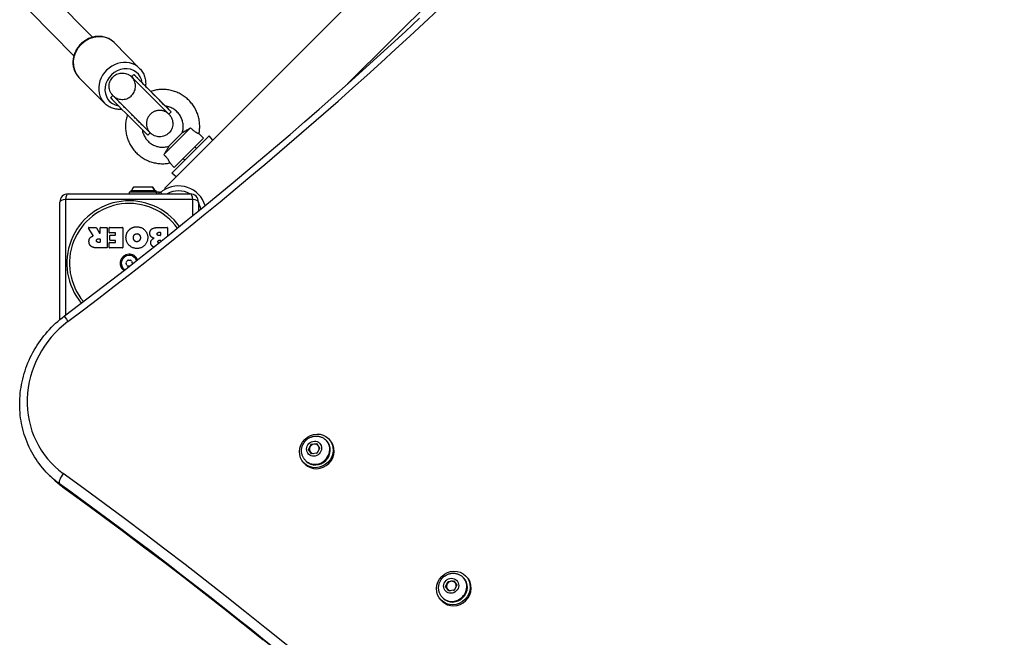
# Model space of a CAD drawing. Units: millimetres. Extents: x -17 to 7316, y -4327 to 2879.
# Drawn here: x 1657 to 2254, y -783 to -409 of the extents above; entities that cross this region are included whole.
import ezdxf

# ---------------------------------------------------------------- set-up
doc = ezdxf.new("R2010")
doc.units = ezdxf.units.MM
doc.header["$LTSCALE"] = 50
doc.layers.add('SW_Toestellen', color=2, linetype='Continuous')

msp = doc.modelspace()

# ---------------------------------------------------------------- linework, layer by layer
at = {"layer": 'SW_Toestellen'}
for p, q in [((1744.72, -511.17), (2134.33, -121.56)), ((1855.54, -448.01), (2071.38, -232.17)), ((1674.33, -392.71), (1701.01, -419.7)), ((1662.95, -403.96), (1689.64, -430.95)), ((1714.09, -422.97), (1729.51, -438.56)), ((1692.76, -444.06), (1708.18, -459.66)), ((1724.69, -443.74), (1724.23, -443.34)), ((1726.09, -442.34), (1724.67, -443.75)), ((1726.1, -442.35), (1726.38, -442.59)), ((1726.38, -442.59), (1726.38, -442.59)), ((1726.38, -442.59), (1726.42, -442.63)), ((1713.36, -455.07), (1711.95, -456.48)), ((1748.71, -464.97), (1747.3, -466.38)), ((1760.38, -474.57), (1744.16, -490.79)), ((1735.98, -477.7), (1734.57, -479.11)), ((1755.37, -477.56), (1747.17, -485.76)), ((1771.66, -479.42), (1749.03, -502.05)), ((1768.19, -480.9), (1750.51, -498.58)), ((1768.19, -480.9), (1765.51, -478.22)), ((1773.85, -482.04), (1771.66, -479.42)), ((1747.17, -485.76), (1747.17, -485.76)), ((1763.88, -487.2), (1762.89, -486.2)), ((1756.81, -494.27), (1755.82, -493.28)), ((1750.51, -498.58), (1747.83, -495.9)), ((1751.64, -504.24), (1749.03, -502.05)), ((1724.1, -512.59), (1739.1, -512.59)), ((1724.1, -512.59), (1724.1, -513.59)), ((1724.29, -512.59), (1724.6, -512.59)), ((1724.29, -512.59), (1724.29, -512.59)), ((1726.1, -510.29), (1737.1, -510.29)), ((1726.29, -510.29), (1737.29, -510.29)), ((1738.6, -512.59), (1739.29, -512.59)), ((1739.1, -512.59), (1739.1, -513.59)), ((1739.29, -512.59), (1739.29, -513.59)), ((1743.43, -512.82), (1743.1, -513.05)), ((1745.25, -511.71), (1744.72, -511.17)), ((1684.52, -517.94), (1684.52, -588.12)), ((1761.82, -517.94), (1684.52, -517.94)), ((1686.17, -514.59), (1760.17, -514.59)), ((1739.81, -513.59), (1723.1, -513.59)), ((1723.1, -513.59), (1723.1, -514.59)), ((1739.1, -513.59), (1739.29, -513.59)), ((1739.81, -513.59), (1739.81, -514.59)), ((1741.38, -513.59), (1739.81, -513.59)), ((1741.38, -514.59), (1741.38, -513.59)), ((1742.29, -513.45), (1742.65, -514.59)), ((1761.82, -527.73), (1761.82, -517.94)), ((1681.17, -590.75), (1681.17, -519.59)), ((1765.17, -519.59), (1765.17, -525.01)), ((1765.17, -520.95), (1765.73, -520.95)), ((1701.3, -539.84), (1698.55, -535.29)), ((1698.72, -534.99), (1703.16, -534.99)), ((1703.33, -535.09), (1705.12, -538.4)), ((1705.5, -538.31), (1705.5, -535.19)), ((1705.7, -534.99), (1709.55, -534.99)), ((1709.75, -535.19), (1709.75, -547.08)), ((1710.98, -537.98), (1710.98, -535.19)), ((1711.18, -534.99), (1719.14, -534.99)), ((1719.34, -535.19), (1719.34, -547.08)), ((1740.57, -534.99), (1746.29, -534.99)), ((1746.49, -535.19), (1746.49, -540.07)), ((1704.48, -541.87), (1705.3, -541.87)), ((1705.5, -542.07), (1705.5, -543.79)), ((1714.73, -538.18), (1711.18, -538.18)), ((1711.51, -542.56), (1711.51, -539.76)), ((1711.71, -539.56), (1714.73, -539.56)), ((1714.73, -542.76), (1711.71, -542.76)), ((1714.93, -539.36), (1714.93, -538.38)), ((1714.93, -543.89), (1714.93, -542.96)), ((1741.17, -537.89), (1742.06, -537.89)), ((1742.06, -539.85), (1741.24, -539.85)), ((1741.43, -542.7), (1742.08, -542.7)), ((1742.26, -538.09), (1742.26, -539.65)), ((1742.28, -542.9), (1742.28, -543.43)), ((1709.55, -547.28), (1703.41, -547.28)), ((1705.3, -543.99), (1704.55, -543.99)), ((1711.09, -547.08), (1711.09, -544.29)), ((1711.29, -544.09), (1714.73, -544.09)), ((1719.14, -547.28), (1711.29, -547.28)), ((1831.91, -669.35), (1833.42, -666.26)), ((1833.37, -667.1), (1833.66, -666.5)), ((1833.42, -666.26), (1836.78, -665.86)), ((1833.66, -666.5), (1833.42, -666.26)), ((1833.66, -666.5), (1834.35, -666.42)), ((1833.66, -666.5), (1834.35, -666.42)), ((1836.1, -666.21), (1836.95, -666.11)), ((1836.78, -665.86), (1838.62, -668.55)), ((1837.56, -667), (1837.51, -666.95)), ((1842.43, -663.74), (1842.78, -664.09)), ((1844.62, -663.46), (1844.02, -662.86)), ((1833.75, -672.04), (1831.91, -669.35)), ((1832.15, -669.59), (1831.91, -669.35)), ((1832.15, -669.59), (1832.5, -668.88)), ((1832.15, -669.59), (1832.5, -668.88)), ((1832.74, -670.46), (1832.15, -669.59)), ((1833.82, -672.03), (1833.21, -671.13)), ((1833.82, -672.03), (1833.21, -671.13)), ((1833.38, -671.31), (1833.26, -671.19)), ((1837.1, -671.64), (1833.75, -672.04)), ((1838.62, -668.55), (1837.1, -671.64)), ((1829.77, -678.31), (1829.17, -677.71)), ((1830.06, -676.12), (1830.41, -676.47)), ((1674.11, -684.31), (1675.8, -686)), ((1681.03, -690.21), (1682.72, -691.9)), ((1914.97, -752.41), (1916.48, -749.32)), ((1916.43, -750.16), (1916.72, -749.56)), ((1916.48, -749.32), (1919.84, -748.92)), ((1916.72, -749.56), (1916.48, -749.32)), ((1916.72, -749.56), (1917.41, -749.48)), ((1916.72, -749.56), (1917.41, -749.48)), ((1919.16, -749.27), (1920.01, -749.17)), ((1919.84, -748.92), (1921.68, -751.61)), ((1921.68, -751.61), (1920.16, -754.7)), ((1920.62, -750.06), (1920.56, -750.01)), ((1925.49, -746.8), (1925.84, -747.15)), ((1927.68, -746.52), (1927.08, -745.92)), ((1916.81, -755.1), (1914.97, -752.41)), ((1915.21, -752.65), (1914.97, -752.41)), ((1915.21, -752.65), (1915.56, -751.94)), ((1915.21, -752.65), (1915.56, -751.94)), ((1915.8, -753.52), (1915.21, -752.65)), ((1916.88, -755.09), (1916.26, -754.19)), ((1916.88, -755.09), (1916.26, -754.19)), ((1916.44, -754.37), (1916.32, -754.25)), ((1920.16, -754.7), (1916.81, -755.1)), ((1912.83, -761.37), (1912.23, -760.76)), ((1913.11, -759.18), (1913.46, -759.53))]:
    msp.add_line(p, q, dxfattribs=at)
at = {"layer": 'SW_Toestellen', "flags": 128}
for points in [[(1683.93, -588.56), (1693.27, -581.51), (1702.57, -574.42), (1711.85, -567.29), (1721.09, -560.12), (1730.3, -552.91), (1739.48, -545.65), (1748.63, -538.36), (1757.75, -531.02), (1766.83, -523.65), (1775.89, -516.23), (1784.91, -508.78), (1793.9, -501.28), (1802.85, -493.74), (1811.78, -486.17), (1820.67, -478.55), (1829.52, -470.89), (1838.35, -463.2), (1847.14, -455.47), (1855.89, -447.69), (1864.61, -439.88), (1873.3, -432.03), (1881.96, -424.14), (1890.57, -416.22), (1899.16, -408.25)], [(1714.09, -422.97), (1713.59, -422.49), (1713.07, -422.04), (1712.52, -421.63), (1711.95, -421.24), (1711.37, -420.88), (1710.76, -420.56), (1710.13, -420.27), (1709.49, -420.02), (1708.83, -419.79), (1708.17, -419.61), (1707.49, -419.45), (1706.8, -419.34), (1706.11, -419.25), (1705.41, -419.21), (1704.71, -419.19), (1704.01, -419.22), (1703.31, -419.27), (1702.61, -419.36), (1701.92, -419.48), (1701.23, -419.64), (1700.55, -419.83), (1699.87, -420.05), (1699.2, -420.3), (1698.55, -420.58), (1697.9, -420.89), (1697.28, -421.23), (1696.66, -421.6), (1696.06, -422), (1695.48, -422.42), (1694.92, -422.87), (1694.37, -423.34), (1693.85, -423.83), (1693.35, -424.35), (1692.87, -424.89), (1692.42, -425.45), (1691.99, -426.02), (1691.59, -426.62), (1691.22, -427.23), (1690.87, -427.85), (1690.55, -428.49), (1690.26, -429.14), (1690, -429.81), (1689.77, -430.48), (1689.58, -431.16), (1689.41, -431.85), (1689.28, -432.54), (1689.18, -433.24), (1689.12, -433.94), (1689.09, -434.64), (1689.1, -435.34), (1689.13, -436.04), (1689.21, -436.73), (1689.32, -437.42), (1689.46, -438.1), (1689.64, -438.77), (1689.86, -439.43), (1690.11, -440.07), (1690.39, -440.7), (1690.71, -441.31), (1691.05, -441.91), (1691.44, -442.48), (1691.85, -443.03), (1692.29, -443.56), (1692.76, -444.06)], [(1747.3, -466.38), (1747.42, -466.5), (1747.5, -466.58), (1747.55, -466.64), (1747.61, -466.7), (1747.69, -466.79), (1747.78, -466.9), (1747.88, -467.03), (1748, -467.17), (1748.22, -467.48), (1748.43, -467.8), (1748.62, -468.13), (1748.8, -468.47), (1749.12, -469.18), (1749.36, -469.92), (1749.53, -470.67), (1749.62, -471.44), (1749.64, -472.22), (1749.59, -473), (1749.46, -473.76), (1749.25, -474.51), (1748.98, -475.24), (1748.63, -475.93), (1748.22, -476.59), (1747.75, -477.21), (1747.22, -477.78), (1746.63, -478.29), (1746, -478.74), (1745.33, -479.14), (1744.63, -479.46), (1743.89, -479.71), (1743.14, -479.9), (1742.37, -480), (1741.59, -480.04), (1740.82, -479.99), (1740.05, -479.88), (1739.3, -479.69), (1738.57, -479.42), (1738.21, -479.26), (1737.86, -479.09), (1737.53, -478.9), (1737.2, -478.69), (1736.89, -478.47), (1736.74, -478.36), (1736.61, -478.25), (1736.48, -478.15), (1736.38, -478.06), (1736.29, -477.99), (1736.23, -477.93), (1736.14, -477.84), (1736.07, -477.78), (1735.95, -477.66), (1735.82, -477.54), (1735.68, -477.4), (1735.51, -477.24), (1735.33, -477.06), (1735.12, -476.86), (1734.89, -476.63), (1734.64, -476.38), (1734.36, -476.1), (1734.06, -475.81), (1733.74, -475.49), (1733.4, -475.15), (1733.03, -474.79), (1732.65, -474.41), (1732.25, -474.01), (1731.84, -473.59), (1731.4, -473.16), (1730.95, -472.71), (1730.48, -472.25), (1730, -471.77), (1729.51, -471.28), (1729.01, -470.78), (1728.5, -470.27), (1727.98, -469.75), (1727.45, -469.22), (1726.91, -468.68), (1726.37, -468.14), (1725.82, -467.6), (1725.28, -467.05), (1724.73, -466.5), (1724.18, -465.95), (1723.63, -465.4), (1723.08, -464.86), (1722.54, -464.31), (1722, -463.78), (1721.48, -463.25), (1720.95, -462.72), (1720.44, -462.21), (1719.93, -461.7), (1719.44, -461.2), (1718.96, -460.72), (1718.49, -460.25), (1718.04, -459.8), (1717.6, -459.36), (1717.18, -458.94), (1716.77, -458.53), (1716.39, -458.14), (1716.02, -457.77), (1715.68, -457.42), (1715.35, -457.1), (1715.05, -456.79), (1714.77, -456.51), (1714.51, -456.24), (1714.27, -456), (1714.06, -455.79), (1713.87, -455.6), (1713.7, -455.43), (1713.56, -455.28), (1713.43, -455.15), (1713.32, -455.03), (1713.19, -454.89), (1713.09, -454.78), (1713.02, -454.71), (1712.94, -454.61), (1712.84, -454.49), (1712.73, -454.36), (1712.51, -454.06), (1712.29, -453.75), (1712.09, -453.42), (1711.91, -453.08), (1711.74, -452.73), (1711.45, -452.01), (1711.23, -451.27), (1711.09, -450.5), (1711.02, -449.73), (1711.03, -448.95), (1711.11, -448.18), (1711.27, -447.42), (1711.5, -446.68), (1711.8, -445.96), (1712.17, -445.28), (1712.6, -444.63), (1713.09, -444.03), (1713.64, -443.48), (1714.24, -442.99), (1714.89, -442.56), (1715.57, -442.19), (1716.29, -441.89), (1717.03, -441.66), (1717.79, -441.5), (1718.56, -441.42), (1719.34, -441.42), (1720.12, -441.49), (1720.88, -441.63), (1721.62, -441.85), (1722.35, -442.14), (1722.7, -442.31), (1723.04, -442.49), (1723.36, -442.69), (1723.68, -442.91), (1723.97, -443.13), (1724.11, -443.24), (1724.23, -443.34)], [(1729.51, -438.56), (1730.01, -439.1), (1730.48, -439.66), (1730.91, -440.25), (1731.31, -440.87), (1731.67, -441.5), (1731.99, -442.16), (1732.28, -442.84), (1732.52, -443.53), (1732.73, -444.24), (1732.9, -444.96), (1733.03, -445.69), (1733.12, -446.42), (1733.17, -447.16), (1733.18, -447.91), (1733.15, -448.65), (1733.08, -449.4)], [(1713.83, -455.5), (1713.94, -455.59), (1714.07, -455.7), (1714.37, -455.92), (1714.68, -456.13), (1715, -456.33), (1715.69, -456.68), (1716.4, -456.97), (1717.14, -457.19), (1717.89, -457.33), (1718.66, -457.4), (1719.43, -457.4), (1720.2, -457.32), (1720.96, -457.17), (1721.69, -456.95), (1722.41, -456.66), (1723.09, -456.3), (1723.73, -455.87), (1724.33, -455.39), (1724.88, -454.85), (1725.38, -454.26), (1725.82, -453.62), (1726.19, -452.95), (1726.5, -452.24), (1726.74, -451.51), (1726.9, -450.76), (1726.99, -449.99), (1727.01, -449.22), (1726.96, -448.45), (1726.83, -447.69), (1726.63, -446.95), (1726.36, -446.23), (1726.02, -445.54), (1725.82, -445.21), (1725.62, -444.89), (1725.4, -444.59), (1725.29, -444.44), (1725.18, -444.31), (1725.09, -444.2), (1725.01, -444.12), (1724.96, -444.06), (1724.93, -444.02)], [(1726.34, -442.6), (1726.36, -442.63), (1726.43, -442.7), (1726.54, -442.8), (1726.66, -442.94), (1726.82, -443.09), (1727, -443.27), (1727.2, -443.48), (1727.42, -443.7), (1727.66, -443.95), (1727.93, -444.21), (1728.21, -444.5), (1728.51, -444.81), (1728.84, -445.13), (1729.18, -445.47), (1729.53, -445.83), (1729.9, -446.21), (1730.29, -446.6), (1730.7, -447), (1731.11, -447.42), (1731.54, -447.85), (1731.99, -448.3), (1732.44, -448.75), (1732.9, -449.21), (1733.37, -449.69), (1733.85, -450.17), (1734.34, -450.66), (1734.84, -451.16), (1735.34, -451.65), (1735.84, -452.16), (1736.35, -452.66), (1736.85, -453.17), (1737.37, -453.68), (1737.88, -454.2), (1738.39, -454.71), (1738.89, -455.21), (1739.4, -455.71), (1739.9, -456.21), (1740.39, -456.71), (1740.88, -457.2), (1741.36, -457.68), (1741.84, -458.15), (1742.3, -458.61), (1742.76, -459.07), (1743.2, -459.51), (1743.63, -459.94), (1744.05, -460.35), (1744.45, -460.76), (1744.85, -461.15), (1745.22, -461.52), (1745.58, -461.88), (1745.92, -462.22), (1746.24, -462.54), (1746.55, -462.84), (1746.84, -463.13), (1747.11, -463.39), (1747.35, -463.64), (1747.58, -463.86), (1747.78, -464.06), (1747.96, -464.24), (1748.12, -464.39), (1748.25, -464.52), (1748.35, -464.62), (1748.43, -464.69), (1748.45, -464.72)], [(1765.51, -478.22), (1765.64, -477.5), (1765.75, -476.77), (1765.83, -476.04), (1765.89, -475.3), (1765.93, -474.57), (1765.94, -473.83), (1765.93, -473.09), (1765.89, -472.36), (1765.83, -471.62), (1765.75, -470.89), (1765.64, -470.16), (1765.51, -469.44), (1765.35, -468.72), (1765.17, -468.01), (1764.97, -467.3), (1764.75, -466.6), (1764.5, -465.9), (1764.23, -465.22), (1763.94, -464.54), (1763.62, -463.88), (1763.28, -463.22), (1762.93, -462.58), (1762.55, -461.95), (1762.15, -461.33), (1761.73, -460.72), (1761.29, -460.13), (1760.83, -459.56), (1760.36, -458.99), (1759.86, -458.45), (1759.35, -457.92), (1758.82, -457.41), (1758.28, -456.91), (1757.71, -456.44), (1757.14, -455.98), (1756.55, -455.54), (1755.94, -455.12), (1755.32, -454.72), (1754.69, -454.34), (1754.05, -453.99), (1753.39, -453.65), (1752.73, -453.33), (1752.05, -453.04), (1751.37, -452.77), (1750.67, -452.52), (1749.97, -452.3), (1749.26, -452.1), (1748.55, -451.92), (1747.83, -451.76), (1747.1, -451.63), (1746.38, -451.52), (1745.64, -451.44), (1744.91, -451.38), (1744.18, -451.34), (1743.44, -451.33), (1742.7, -451.34), (1741.97, -451.38), (1741.23, -451.44), (1740.5, -451.52), (1739.77, -451.63), (1739.05, -451.76), (1738.33, -451.92), (1737.62, -452.1), (1736.91, -452.3), (1736.21, -452.52)], [(1718.77, -463.37), (1718.04, -463.42), (1717.31, -463.43), (1716.57, -463.4), (1715.85, -463.34), (1715.13, -463.23), (1714.41, -463.09), (1713.71, -462.91), (1713.02, -462.69), (1712.34, -462.44), (1711.68, -462.14), (1711.04, -461.82), (1710.42, -461.45), (1709.82, -461.05), (1709.25, -460.62), (1708.7, -460.15), (1708.18, -459.66)], [(1747.03, -466.13), (1746.99, -466.09), (1746.93, -466.03), (1746.83, -465.95), (1746.71, -465.85), (1746.57, -465.74), (1746.42, -465.62), (1746.1, -465.39), (1745.76, -465.18), (1745.41, -464.98), (1745.05, -464.8), (1744.68, -464.64), (1744.3, -464.49), (1743.92, -464.37), (1743.52, -464.26), (1743.13, -464.18), (1742.73, -464.11), (1742.32, -464.07), (1741.92, -464.04), (1741.51, -464.04), (1741.11, -464.06), (1740.7, -464.09), (1740.3, -464.15), (1739.9, -464.23), (1739.51, -464.33), (1739.12, -464.45), (1738.74, -464.58), (1738.37, -464.74), (1738, -464.92), (1737.64, -465.11), (1737.3, -465.32), (1736.96, -465.55), (1736.64, -465.79), (1736.33, -466.06), (1736.03, -466.33), (1735.75, -466.63), (1735.48, -466.93), (1735.23, -467.25), (1735, -467.58), (1734.78, -467.92), (1734.58, -468.28), (1734.4, -468.64), (1734.24, -469.01), (1734.09, -469.39), (1733.97, -469.78), (1733.87, -470.17), (1733.78, -470.57), (1733.72, -470.97), (1733.67, -471.37), (1733.65, -471.78), (1733.65, -472.18), (1733.66, -472.58), (1733.7, -472.99), (1733.76, -473.39), (1733.84, -473.79), (1733.94, -474.18), (1734.06, -474.57), (1734.19, -474.95), (1734.35, -475.32), (1734.52, -475.69), (1734.72, -476.04), (1734.93, -476.39), (1735.15, -476.71), (1735.27, -476.87), (1735.39, -477.02), (1735.49, -477.15), (1735.59, -477.27), (1735.66, -477.35), (1735.71, -477.4), (1735.76, -477.46), (1735.77, -477.47)], [(1755.37, -477.56), (1755.56, -476.91), (1755.71, -476.25), (1755.82, -475.58), (1755.89, -474.9), (1755.94, -474.23), (1755.94, -473.55), (1755.9, -472.87), (1755.83, -472.2), (1755.73, -471.53), (1755.58, -470.86), (1755.41, -470.21), (1755.19, -469.56), (1754.94, -468.93), (1754.66, -468.32), (1754.34, -467.72), (1754, -467.13), (1753.62, -466.57), (1753.21, -466.03), (1752.77, -465.51), (1752.31, -465.02), (1751.81, -464.55), (1751.3, -464.11), (1750.76, -463.7), (1750.2, -463.31), (1749.62, -462.96), (1749.02, -462.64), (1748.4, -462.36), (1747.77, -462.1), (1747.13, -461.89), (1746.48, -461.7), (1745.82, -461.56), (1745.15, -461.45)], [(1722.1, -466.7), (1721.88, -467.4), (1721.68, -468.11), (1721.51, -468.82), (1721.35, -469.54), (1721.23, -470.27), (1721.12, -470.99), (1721.04, -471.72), (1720.98, -472.46), (1720.95, -473.19), (1720.94, -473.92), (1720.96, -474.66), (1721, -475.39), (1721.06, -476.12), (1721.15, -476.85), (1721.26, -477.58), (1721.39, -478.3), (1721.55, -479.02), (1721.73, -479.73), (1721.93, -480.44), (1722.16, -481.13), (1722.41, -481.83), (1722.68, -482.51), (1722.98, -483.18), (1723.29, -483.84), (1723.63, -484.5), (1723.99, -485.14), (1724.37, -485.77), (1724.77, -486.38), (1725.19, -486.98), (1725.63, -487.57), (1726.09, -488.15), (1726.56, -488.71), (1727.06, -489.25), (1727.57, -489.78), (1728.1, -490.29), (1728.64, -490.78), (1729.2, -491.25), (1729.78, -491.71), (1730.37, -492.14), (1730.98, -492.56), (1731.59, -492.96), (1732.23, -493.33), (1732.87, -493.69), (1733.52, -494.02), (1734.19, -494.34), (1734.86, -494.63), (1735.54, -494.9), (1736.24, -495.14), (1736.94, -495.37), (1737.64, -495.57), (1738.35, -495.75), (1739.07, -495.9), (1739.8, -496.03), (1740.52, -496.14), (1741.25, -496.22), (1741.98, -496.28), (1742.72, -496.32), (1743.45, -496.33), (1744.19, -496.32), (1744.92, -496.28), (1745.65, -496.22), (1746.38, -496.14), (1747.11, -496.03), (1747.83, -495.9)], [(1731.08, -475.66), (1731.19, -476.32), (1731.35, -476.98), (1731.53, -477.63), (1731.76, -478.27), (1732.01, -478.89), (1732.3, -479.5), (1732.62, -480.09), (1732.98, -480.67), (1733.36, -481.22), (1733.77, -481.75), (1734.22, -482.26), (1734.68, -482.75), (1735.18, -483.21), (1735.7, -483.64), (1736.24, -484.04), (1736.8, -484.42), (1737.38, -484.76), (1737.98, -485.07), (1738.59, -485.35), (1739.22, -485.6), (1739.86, -485.81), (1740.51, -485.98), (1741.17, -486.12), (1741.84, -486.23), (1742.51, -486.29), (1743.18, -486.33), (1743.86, -486.32), (1744.53, -486.28), (1745.2, -486.21), (1745.87, -486.09), (1746.53, -485.94), (1747.17, -485.76)], [(1760.38, -474.57), (1760.07, -474.77), (1759.77, -474.97), (1759.46, -475.17), (1759.16, -475.36), (1758.86, -475.55), (1758.57, -475.74), (1758.29, -475.92), (1758.01, -476.09), (1757.74, -476.25), (1757.48, -476.41), (1757.24, -476.55), (1757, -476.69), (1756.77, -476.82), (1756.56, -476.94), (1756.36, -477.05), (1756.17, -477.16), (1755.99, -477.25), (1755.84, -477.33), (1755.7, -477.4), (1755.58, -477.46), (1755.49, -477.51), (1755.43, -477.54), (1755.38, -477.56), (1755.37, -477.56)], [(1765.51, -478.22), (1765.5, -478.22), (1765.45, -478.2), (1765.39, -478.17), (1765.29, -478.13), (1765.17, -478.08), (1765.03, -478.02), (1764.86, -477.95), (1764.67, -477.86), (1764.46, -477.75), (1764.23, -477.63), (1763.99, -477.5), (1763.73, -477.35), (1763.46, -477.19), (1763.18, -477.01), (1762.9, -476.81), (1762.62, -476.6), (1762.33, -476.38), (1762.04, -476.15), (1761.75, -475.91), (1761.47, -475.65), (1761.19, -475.39), (1760.91, -475.12), (1760.64, -474.85), (1760.38, -474.57)], [(1747.17, -485.76), (1747.17, -485.78), (1747.14, -485.82), (1747.11, -485.9), (1747.06, -486), (1746.99, -486.12), (1746.92, -486.27), (1746.83, -486.43), (1746.73, -486.62), (1746.62, -486.82), (1746.5, -487.03), (1746.37, -487.26), (1746.23, -487.5), (1746.09, -487.74), (1745.94, -487.99), (1745.78, -488.25), (1745.62, -488.52), (1745.45, -488.79), (1745.27, -489.07), (1745.1, -489.35), (1744.91, -489.63), (1744.73, -489.92), (1744.54, -490.21), (1744.35, -490.5), (1744.16, -490.79)], [(1744.16, -490.79), (1744.47, -491.08), (1744.77, -491.38), (1745.07, -491.69), (1745.35, -492), (1745.63, -492.31), (1745.89, -492.63), (1746.14, -492.95), (1746.37, -493.25), (1746.57, -493.54), (1746.75, -493.82), (1746.91, -494.07), (1747.05, -494.32), (1747.18, -494.55), (1747.3, -494.76), (1747.4, -494.97), (1747.5, -495.15), (1747.58, -495.32), (1747.64, -495.47), (1747.7, -495.6), (1747.75, -495.7), (1747.78, -495.79), (1747.81, -495.85), (1747.83, -495.88), (1747.83, -495.9)], [(1741.38, -513.59), (1741.4, -513.59), (1741.42, -513.59), (1741.45, -513.59), (1741.47, -513.59), (1741.5, -513.59), (1741.53, -513.59), (1741.56, -513.59), (1741.6, -513.58), (1741.63, -513.58), (1741.67, -513.58), (1741.71, -513.57), (1741.75, -513.57), (1741.79, -513.56), (1741.83, -513.56), (1741.88, -513.55), (1741.92, -513.54), (1741.97, -513.53), (1742.01, -513.52), (1742.06, -513.51), (1742.11, -513.5), (1742.15, -513.49), (1742.2, -513.48), (1742.24, -513.47), (1742.29, -513.45)], [(1721.25, -541.15), (1721.25, -540.91), (1721.26, -540.67), (1721.28, -540.44), (1721.31, -540.2), (1721.34, -539.98), (1721.37, -539.75), (1721.42, -539.53), (1721.47, -539.32), (1721.53, -539.1), (1721.6, -538.9), (1721.67, -538.69), (1721.75, -538.49), (1721.83, -538.29), (1721.93, -538.09), (1722.03, -537.9), (1722.14, -537.72), (1722.25, -537.53), (1722.37, -537.35), (1722.5, -537.17), (1722.63, -537), (1722.77, -536.83), (1722.92, -536.66), (1723.08, -536.5), (1723.24, -536.34)], [(1723.24, -536.34), (1723.4, -536.19), (1723.57, -536.05), (1723.74, -535.91), (1723.91, -535.78), (1724.08, -535.65), (1724.26, -535.53), (1724.44, -535.42), (1724.63, -535.32), (1724.81, -535.22), (1725, -535.13), (1725.19, -535.04), (1725.39, -534.96), (1725.59, -534.89), (1725.79, -534.83), (1725.99, -534.77), (1726.2, -534.72), (1726.41, -534.67), (1726.62, -534.63), (1726.83, -534.6), (1727.05, -534.57), (1727.27, -534.55), (1727.5, -534.54), (1727.73, -534.54), (1727.96, -534.54)], [(1727.96, -534.54), (1728.4, -534.56), (1728.84, -534.6), (1729.26, -534.68), (1729.67, -534.78), (1730.07, -534.91), (1730.46, -535.06), (1730.84, -535.24), (1731.21, -535.45), (1731.56, -535.68), (1731.91, -535.94), (1732.24, -536.23), (1732.57, -536.54), (1732.87, -536.87), (1733.15, -537.21), (1733.39, -537.56), (1733.62, -537.93), (1733.81, -538.3), (1733.98, -538.68), (1734.13, -539.08), (1734.24, -539.48), (1734.33, -539.89), (1734.4, -540.32), (1734.43, -540.75), (1734.44, -541.2)], [(1735.69, -538.51), (1735.7, -538.22), (1735.72, -537.95), (1735.76, -537.68), (1735.82, -537.43), (1735.9, -537.19), (1735.99, -536.97), (1736.1, -536.75), (1736.22, -536.55), (1736.37, -536.36), (1736.53, -536.19), (1736.71, -536.02), (1736.9, -535.87), (1737.11, -535.73), (1737.34, -535.6), (1737.59, -535.48), (1737.85, -535.38), (1738.13, -535.29), (1738.43, -535.21), (1738.74, -535.14), (1739.07, -535.09), (1739.42, -535.04), (1739.79, -535.01), (1740.17, -534.99), (1740.57, -534.99)], [(1698.82, -543.55), (1698.81, -543.44), (1698.81, -543.33), (1698.82, -543.22), (1698.82, -543.11), (1698.83, -543.01), (1698.84, -542.9), (1698.86, -542.8), (1698.87, -542.7), (1698.89, -542.6), (1698.91, -542.51), (1698.94, -542.41), (1698.96, -542.32), (1698.99, -542.22), (1699.02, -542.13), (1699.06, -542.04), (1699.09, -541.96), (1699.13, -541.87), (1699.17, -541.79), (1699.22, -541.7), (1699.26, -541.62), (1699.31, -541.54), (1699.36, -541.46), (1699.42, -541.39), (1699.48, -541.31)], [(1699.48, -541.31), (1699.52, -541.26), (1699.56, -541.21), (1699.6, -541.15), (1699.64, -541.1), (1699.69, -541.05), (1699.73, -541.01), (1699.78, -540.96), (1699.83, -540.91), (1699.88, -540.87), (1699.93, -540.82), (1699.98, -540.78), (1700.03, -540.74), (1700.09, -540.7), (1700.14, -540.66), (1700.2, -540.62), (1700.26, -540.58), (1700.32, -540.54), (1700.38, -540.51), (1700.44, -540.47), (1700.5, -540.44), (1700.56, -540.41), (1700.63, -540.38), (1700.69, -540.34), (1700.76, -540.32)], [(1700.76, -540.32), (1700.78, -540.3), (1700.81, -540.3), (1700.83, -540.29), (1700.85, -540.28), (1700.87, -540.27), (1700.89, -540.26), (1700.91, -540.25), (1700.93, -540.24), (1700.95, -540.23), (1700.97, -540.22), (1700.99, -540.22), (1701.01, -540.21), (1701.02, -540.2), (1701.04, -540.19), (1701.06, -540.19), (1701.07, -540.18), (1701.09, -540.17), (1701.11, -540.17), (1701.12, -540.16), (1701.14, -540.15), (1701.15, -540.15), (1701.17, -540.14), (1701.18, -540.14), (1701.2, -540.13)], [(1701.2, -540.13), (1701.21, -540.13), (1701.22, -540.12), (1701.24, -540.11), (1701.25, -540.1), (1701.26, -540.09), (1701.27, -540.08), (1701.28, -540.07), (1701.29, -540.06), (1701.3, -540.05), (1701.3, -540.04), (1701.31, -540.02), (1701.32, -540.01), (1701.32, -540), (1701.32, -539.98), (1701.33, -539.97), (1701.33, -539.95), (1701.33, -539.94), (1701.33, -539.92), (1701.32, -539.91), (1701.32, -539.89), (1701.32, -539.88), (1701.31, -539.87), (1701.31, -539.85), (1701.3, -539.84)], [(1703.36, -543), (1703.35, -542.92), (1703.35, -542.83), (1703.36, -542.75), (1703.37, -542.68), (1703.39, -542.6), (1703.41, -542.53), (1703.44, -542.47), (1703.47, -542.4), (1703.51, -542.34), (1703.56, -542.28), (1703.6, -542.23), (1703.66, -542.17), (1703.71, -542.12), (1703.77, -542.08), (1703.83, -542.04), (1703.9, -542), (1703.96, -541.97), (1704.03, -541.94), (1704.1, -541.92), (1704.17, -541.9), (1704.25, -541.89), (1704.32, -541.88), (1704.4, -541.87), (1704.48, -541.87)], [(1704.55, -543.99), (1704.46, -543.98), (1704.37, -543.98), (1704.28, -543.97), (1704.2, -543.96), (1704.12, -543.94), (1704.05, -543.93), (1703.98, -543.9), (1703.91, -543.88), (1703.85, -543.85), (1703.79, -543.82), (1703.73, -543.78), (1703.68, -543.74), (1703.64, -543.7), (1703.59, -543.65), (1703.55, -543.6), (1703.51, -543.55), (1703.48, -543.49), (1703.45, -543.43), (1703.43, -543.37), (1703.4, -543.3), (1703.39, -543.23), (1703.37, -543.16), (1703.36, -543.08), (1703.36, -543)], [(1727.89, -547.7), (1727.44, -547.69), (1727, -547.65), (1726.58, -547.59), (1726.16, -547.5), (1725.76, -547.38), (1725.36, -547.23), (1724.98, -547.06), (1724.6, -546.86), (1724.24, -546.63), (1723.89, -546.37), (1723.55, -546.09), (1723.21, -545.78), (1722.9, -545.45), (1722.61, -545.12), (1722.35, -544.77), (1722.12, -544.41), (1721.92, -544.04), (1721.74, -543.66), (1721.59, -543.27), (1721.47, -542.86), (1721.37, -542.45), (1721.3, -542.03), (1721.26, -541.59), (1721.25, -541.15)], [(1725.76, -541.22), (1725.75, -541.14), (1725.75, -541.06), (1725.76, -540.98), (1725.76, -540.9), (1725.77, -540.82), (1725.77, -540.74), (1725.78, -540.67), (1725.8, -540.59), (1725.81, -540.52), (1725.83, -540.44), (1725.84, -540.37), (1725.87, -540.3), (1725.89, -540.23), (1725.91, -540.16), (1725.94, -540.09), (1725.97, -540.02), (1726, -539.95), (1726.03, -539.89), (1726.06, -539.82), (1726.1, -539.75), (1726.14, -539.69), (1726.18, -539.63), (1726.22, -539.57), (1726.26, -539.5)], [(1726.33, -542.9), (1726.29, -542.84), (1726.25, -542.78), (1726.2, -542.72), (1726.16, -542.66), (1726.13, -542.6), (1726.09, -542.53), (1726.06, -542.47), (1726.02, -542.4), (1725.99, -542.34), (1725.96, -542.27), (1725.94, -542.2), (1725.91, -542.13), (1725.89, -542.06), (1725.87, -541.99), (1725.85, -541.92), (1725.83, -541.84), (1725.81, -541.77), (1725.8, -541.69), (1725.79, -541.62), (1725.78, -541.54), (1725.77, -541.46), (1725.76, -541.38), (1725.76, -541.3), (1725.76, -541.22)], [(1726.26, -539.5), (1726.31, -539.44), (1726.37, -539.38), (1726.42, -539.32), (1726.47, -539.27), (1726.53, -539.21), (1726.58, -539.16), (1726.64, -539.12), (1726.7, -539.07), (1726.76, -539.03), (1726.82, -538.99), (1726.88, -538.95), (1726.95, -538.92), (1727.01, -538.88), (1727.08, -538.86), (1727.15, -538.83), (1727.22, -538.8), (1727.29, -538.78), (1727.36, -538.76), (1727.43, -538.75), (1727.51, -538.73), (1727.58, -538.72), (1727.66, -538.71), (1727.74, -538.71), (1727.82, -538.71)], [(1727.86, -543.62), (1727.79, -543.62), (1727.71, -543.62), (1727.64, -543.61), (1727.57, -543.61), (1727.49, -543.6), (1727.42, -543.58), (1727.35, -543.57), (1727.29, -543.55), (1727.22, -543.53), (1727.15, -543.51), (1727.09, -543.48), (1727.02, -543.45), (1726.96, -543.42), (1726.9, -543.39), (1726.84, -543.35), (1726.78, -543.31), (1726.72, -543.27), (1726.66, -543.23), (1726.6, -543.18), (1726.55, -543.13), (1726.49, -543.07), (1726.44, -543.02), (1726.39, -542.96), (1726.33, -542.9)], [(1727.82, -538.71), (1727.9, -538.7), (1727.97, -538.71), (1728.05, -538.71), (1728.13, -538.72), (1728.2, -538.73), (1728.27, -538.74), (1728.35, -538.76), (1728.42, -538.77), (1728.49, -538.79), (1728.56, -538.82), (1728.62, -538.84), (1728.69, -538.87), (1728.75, -538.9), (1728.82, -538.93), (1728.88, -538.97), (1728.94, -539.01), (1729, -539.05), (1729.06, -539.09), (1729.11, -539.14), (1729.17, -539.19), (1729.22, -539.24), (1729.28, -539.3), (1729.33, -539.35), (1729.38, -539.41)], [(1729.99, -541.07), (1730, -541.23), (1729.99, -541.39), (1729.97, -541.55), (1729.95, -541.71), (1729.91, -541.86), (1729.87, -542), (1729.82, -542.15), (1729.76, -542.29), (1729.69, -542.43), (1729.61, -542.56), (1729.52, -542.69), (1729.43, -542.82), (1729.32, -542.94), (1729.22, -543.06), (1729.1, -543.16), (1728.99, -543.25), (1728.86, -543.33), (1728.73, -543.4), (1728.6, -543.46), (1728.46, -543.51), (1728.32, -543.55), (1728.17, -543.58), (1728.02, -543.61), (1727.86, -543.62)], [(1734.44, -541.2), (1734.42, -541.64), (1734.38, -542.07), (1734.31, -542.49), (1734.21, -542.9), (1734.09, -543.3), (1733.94, -543.69), (1733.76, -544.06), (1733.56, -544.43), (1733.33, -544.79), (1733.08, -545.13), (1732.8, -545.46), (1732.49, -545.79), (1732.17, -546.09), (1731.83, -546.37), (1731.48, -546.62), (1731.13, -546.85), (1730.76, -547.05), (1730.38, -547.22), (1729.99, -547.37), (1729.59, -547.49), (1729.18, -547.58), (1728.76, -547.65), (1728.33, -547.69), (1727.89, -547.7)], [(1729.38, -539.41), (1729.43, -539.47), (1729.47, -539.53), (1729.52, -539.58), (1729.56, -539.64), (1729.6, -539.71), (1729.64, -539.77), (1729.67, -539.83), (1729.71, -539.89), (1729.74, -539.96), (1729.77, -540.03), (1729.8, -540.09), (1729.82, -540.16), (1729.85, -540.23), (1729.87, -540.3), (1729.89, -540.37), (1729.91, -540.45), (1729.93, -540.52), (1729.94, -540.6), (1729.96, -540.67), (1729.97, -540.75), (1729.98, -540.83), (1729.98, -540.91), (1729.99, -540.99), (1729.99, -541.07)], [(1738.23, -541.47), (1738.02, -541.41), (1737.83, -541.35), (1737.64, -541.28), (1737.46, -541.2), (1737.29, -541.12), (1737.12, -541.03), (1736.97, -540.94), (1736.82, -540.84), (1736.69, -540.74), (1736.56, -540.63), (1736.44, -540.51), (1736.33, -540.39), (1736.23, -540.26), (1736.14, -540.13), (1736.05, -539.99), (1735.98, -539.85), (1735.91, -539.7), (1735.86, -539.55), (1735.81, -539.39), (1735.77, -539.22), (1735.73, -539.05), (1735.71, -538.88), (1735.7, -538.7), (1735.69, -538.51)], [(1736.28, -544.21), (1736.28, -544.13), (1736.28, -544.06), (1736.28, -543.98), (1736.29, -543.91), (1736.3, -543.83), (1736.3, -543.76), (1736.32, -543.69), (1736.33, -543.61), (1736.35, -543.54), (1736.36, -543.47), (1736.38, -543.4), (1736.4, -543.33), (1736.43, -543.26), (1736.46, -543.19), (1736.48, -543.12), (1736.51, -543.05), (1736.55, -542.99), (1736.58, -542.92), (1736.62, -542.85), (1736.66, -542.79), (1736.7, -542.72), (1736.74, -542.66), (1736.79, -542.59), (1736.84, -542.53)], [(1736.84, -542.53), (1736.88, -542.47), (1736.93, -542.41), (1736.98, -542.36), (1737.03, -542.3), (1737.08, -542.25), (1737.13, -542.2), (1737.18, -542.15), (1737.23, -542.1), (1737.28, -542.05), (1737.34, -542), (1737.4, -541.96), (1737.45, -541.91), (1737.51, -541.87), (1737.57, -541.83), (1737.63, -541.78), (1737.69, -541.74), (1737.76, -541.71), (1737.82, -541.67), (1737.89, -541.63), (1737.95, -541.6), (1738.02, -541.57), (1738.09, -541.53), (1738.16, -541.5), (1738.23, -541.47)], [(1740.09, -538.91), (1740.09, -538.84), (1740.1, -538.77), (1740.1, -538.71), (1740.12, -538.64), (1740.13, -538.58), (1740.16, -538.52), (1740.18, -538.46), (1740.22, -538.4), (1740.25, -538.35), (1740.3, -538.29), (1740.34, -538.24), (1740.39, -538.19), (1740.45, -538.14), (1740.51, -538.1), (1740.56, -538.06), (1740.63, -538.03), (1740.69, -537.99), (1740.75, -537.97), (1740.82, -537.95), (1740.88, -537.93), (1740.95, -537.91), (1741.02, -537.9), (1741.1, -537.9), (1741.17, -537.89)], [(1741.24, -539.85), (1741.15, -539.85), (1741.06, -539.85), (1740.98, -539.84), (1740.9, -539.83), (1740.82, -539.81), (1740.75, -539.79), (1740.68, -539.77), (1740.62, -539.75), (1740.56, -539.72), (1740.5, -539.69), (1740.45, -539.65), (1740.4, -539.62), (1740.35, -539.58), (1740.31, -539.53), (1740.27, -539.49), (1740.24, -539.43), (1740.21, -539.38), (1740.18, -539.32), (1740.15, -539.26), (1740.14, -539.2), (1740.12, -539.13), (1740.11, -539.06), (1740.1, -538.99), (1740.09, -538.91)], [(1740.57, -543.55), (1740.57, -543.49), (1740.57, -543.43), (1740.58, -543.38), (1740.59, -543.33), (1740.61, -543.27), (1740.62, -543.22), (1740.65, -543.17), (1740.67, -543.13), (1740.7, -543.08), (1740.74, -543.04), (1740.78, -542.99), (1740.82, -542.95), (1740.86, -542.91), (1740.91, -542.87), (1740.95, -542.84), (1741, -542.81), (1741.05, -542.79), (1741.1, -542.76), (1741.15, -542.74), (1741.2, -542.73), (1741.26, -542.72), (1741.31, -542.71), (1741.37, -542.7), (1741.43, -542.7)], [(1700.27, -546.5), (1700.16, -546.42), (1700.05, -546.34), (1699.94, -546.25), (1699.84, -546.16), (1699.74, -546.06), (1699.65, -545.96), (1699.56, -545.86), (1699.48, -545.75), (1699.4, -545.64), (1699.33, -545.53), (1699.26, -545.41), (1699.2, -545.29), (1699.14, -545.17), (1699.09, -545.04), (1699.04, -544.91), (1698.99, -544.77), (1698.95, -544.63), (1698.92, -544.49), (1698.89, -544.34), (1698.87, -544.19), (1698.85, -544.03), (1698.83, -543.87), (1698.82, -543.71), (1698.82, -543.55)], [(1703.41, -547.28), (1703.25, -547.27), (1703.09, -547.27), (1702.93, -547.26), (1702.78, -547.25), (1702.63, -547.24), (1702.48, -547.23), (1702.33, -547.21), (1702.19, -547.19), (1702.05, -547.17), (1701.91, -547.14), (1701.78, -547.11), (1701.64, -547.08), (1701.52, -547.05), (1701.39, -547.01), (1701.26, -546.97), (1701.14, -546.93), (1701.03, -546.89), (1700.91, -546.84), (1700.8, -546.79), (1700.69, -546.74), (1700.58, -546.68), (1700.48, -546.62), (1700.37, -546.56), (1700.27, -546.5)], [(1737.42, -546.49), (1737.33, -546.41), (1737.24, -546.34), (1737.16, -546.26), (1737.08, -546.18), (1737.01, -546.1), (1736.94, -546.02), (1736.87, -545.94), (1736.81, -545.85), (1736.75, -545.76), (1736.69, -545.67), (1736.64, -545.58), (1736.59, -545.48), (1736.54, -545.39), (1736.5, -545.29), (1736.46, -545.19), (1736.43, -545.09), (1736.4, -544.98), (1736.37, -544.88), (1736.35, -544.77), (1736.33, -544.66), (1736.31, -544.55), (1736.3, -544.44), (1736.29, -544.32), (1736.28, -544.21)], [(1737.98, -546.85), (1737.95, -546.83), (1737.93, -546.82), (1737.9, -546.81), (1737.88, -546.8), (1737.86, -546.78), (1737.83, -546.77), (1737.81, -546.75), (1737.78, -546.74), (1737.76, -546.73), (1737.74, -546.71), (1737.71, -546.7), (1737.69, -546.68), (1737.67, -546.67), (1737.64, -546.65), (1737.62, -546.64), (1737.6, -546.62), (1737.58, -546.6), (1737.55, -546.59), (1737.53, -546.57), (1737.51, -546.56), (1737.48, -546.54), (1737.46, -546.52), (1737.44, -546.51), (1737.42, -546.49)], [(1741.16, -544.32), (1741.12, -544.3), (1741.08, -544.29), (1741.04, -544.27), (1741, -544.25), (1740.96, -544.23), (1740.93, -544.2), (1740.89, -544.18), (1740.86, -544.15), (1740.83, -544.12), (1740.8, -544.09), (1740.77, -544.06), (1740.74, -544.02), (1740.72, -543.99), (1740.69, -543.95), (1740.67, -543.92), (1740.65, -543.88), (1740.64, -543.84), (1740.62, -543.8), (1740.61, -543.76), (1740.6, -543.72), (1740.59, -543.68), (1740.58, -543.64), (1740.57, -543.59), (1740.57, -543.55)], [(1674.11, -684.31), (1672.95, -683.12), (1671.83, -681.89), (1670.74, -680.64), (1669.69, -679.35), (1668.67, -678.03), (1667.7, -676.68), (1666.76, -675.31), (1665.86, -673.91), (1664.99, -672.48), (1664.17, -671.03), (1663.39, -669.56), (1662.66, -668.06), (1661.96, -666.54), (1661.31, -665), (1660.7, -663.44), (1660.13, -661.87), (1659.61, -660.28), (1659.13, -658.67), (1658.7, -657.05), (1658.31, -655.41), (1657.96, -653.76), (1657.66, -652.1), (1657.41, -650.44), (1657.2, -648.76), (1657.04, -647.08), (1656.92, -645.39), (1656.85, -643.7), (1656.83, -642), (1656.85, -640.3), (1656.91, -638.6), (1657.02, -636.9), (1657.18, -635.21), (1657.38, -633.51), (1657.63, -631.82), (1657.92, -630.14), (1658.26, -628.46), (1658.64, -626.78), (1659.07, -625.12), (1659.54, -623.47), (1660.05, -621.83), (1660.6, -620.2), (1661.2, -618.58), (1661.84, -616.98), (1662.52, -615.39), (1663.25, -613.82), (1664.01, -612.27), (1664.81, -610.74), (1665.66, -609.23), (1666.54, -607.74), (1667.46, -606.27), (1668.42, -604.82), (1669.41, -603.4), (1670.44, -602), (1671.51, -600.63), (1672.61, -599.29), (1673.74, -597.97), (1674.91, -596.69), (1676.11, -595.43), (1677.34, -594.2), (1678.6, -593.01), (1679.89, -591.84), (1681.21, -590.71), (1682.56, -589.62), (1683.93, -588.56)], [(1830.06, -676.12), (1829.76, -675.81), (1829.48, -675.48), (1829.22, -675.14), (1828.98, -674.79), (1828.76, -674.43), (1828.55, -674.05), (1828.37, -673.67), (1828.2, -673.27), (1828.06, -672.87), (1827.93, -672.46), (1827.83, -672.05), (1827.75, -671.63), (1827.69, -671.21), (1827.65, -670.79), (1827.63, -670.37), (1827.64, -669.95), (1827.66, -669.53), (1827.7, -669.11), (1827.77, -668.69), (1827.85, -668.28), (1827.96, -667.87), (1828.08, -667.47), (1828.22, -667.08), (1828.38, -666.69), (1828.75, -665.94), (1829.19, -665.23), (1829.69, -664.56), (1830.26, -663.94), (1830.87, -663.38), (1831.54, -662.88), (1832.25, -662.44), (1833, -662.07), (1833.39, -661.91), (1833.78, -661.77), (1834.18, -661.64), (1834.59, -661.54), (1835, -661.46), (1835.42, -661.39), (1835.84, -661.35), (1836.26, -661.33), (1836.68, -661.32), (1837.1, -661.34), (1837.53, -661.38), (1837.95, -661.44), (1838.36, -661.52), (1838.78, -661.62), (1839.18, -661.75), (1839.58, -661.89), (1839.98, -662.05), (1840.36, -662.24), (1840.74, -662.44), (1841.1, -662.67), (1841.45, -662.91), (1841.79, -663.17), (1842.12, -663.45), (1842.43, -663.74)], [(1675.8, -686), (1676.63, -686.81), (1677.46, -687.6), (1678.32, -688.37), (1679.19, -689.13), (1680.07, -689.86), (1680.97, -690.59), (1681.88, -691.29), (1682.8, -691.97)], [(1682.8, -691.97), (1695.16, -700.98), (1707.47, -710.04), (1719.74, -719.16), (1731.96, -728.34), (1744.14, -737.58), (1756.26, -746.88), (1768.34, -756.24), (1780.38, -765.65), (1792.36, -775.13), (1804.3, -784.66)], [(1913.11, -759.18), (1912.82, -758.87), (1912.54, -758.54), (1912.28, -758.2), (1912.04, -757.85), (1911.81, -757.48), (1911.61, -757.11), (1911.42, -756.72), (1911.26, -756.33), (1911.12, -755.93), (1910.99, -755.52), (1910.89, -755.11), (1910.81, -754.69), (1910.75, -754.27), (1910.71, -753.85), (1910.69, -753.43), (1910.69, -753.01), (1910.72, -752.58), (1910.76, -752.16), (1910.83, -751.75), (1910.91, -751.34), (1911.01, -750.93), (1911.14, -750.53), (1911.28, -750.13), (1911.44, -749.75), (1911.81, -749), (1912.25, -748.29), (1912.75, -747.62), (1913.31, -747), (1913.93, -746.44), (1914.6, -745.94), (1915.31, -745.5), (1916.06, -745.12), (1916.44, -744.97), (1916.84, -744.82), (1917.24, -744.7), (1917.65, -744.6), (1918.06, -744.51), (1918.48, -744.45), (1918.9, -744.41), (1919.32, -744.38), (1919.74, -744.38), (1920.16, -744.4), (1920.58, -744.44), (1921, -744.5), (1921.42, -744.58), (1921.83, -744.68), (1922.24, -744.8), (1922.64, -744.95), (1923.04, -745.11), (1923.42, -745.3), (1923.8, -745.5), (1924.16, -745.73), (1924.51, -745.97), (1924.85, -746.23), (1925.18, -746.51), (1925.49, -746.8)]]:
    msp.add_lwpolyline(points, dxfattribs=at)
at = {"layer": 'SW_Toestellen'}
for centre, radius, start, end in [((1731.6, -515.52), 7.59, 136.46285, 157.31447), ((1731.79, -515.52), 7.59, 136.46285, 136.46714), ((1731.6, -515.52), 7.59, 22.68553, 43.53715), ((1731.79, -515.52), 7.59, 22.68553, 43.53715), ((1741.38, -510.59), 3, 287.5, 305), ((1753.1, -526.62), 16.85, 16.96392, 125), ((1753.1, -526.62), 13.85, 60.31398, 119.68602), ((1686.17, -519.59), 5, 90, 180), ((1723.17, -556.59), 37.78, 36.14292, 219.89046), ((1760.17, -519.59), 5, 0, 90), ((1723.17, -556.59), 36.17, 36.02356, 220.00984), ((1753.1, -526.62), 13.85, 11.78001, 29.34593), ((1698.72, -535.19), 0.2, 90, 211.15487), ((1703.16, -535.19), 0.2, 28.40652, 90), ((1705.7, -535.19), 0.2, 90, 180), ((1709.55, -535.19), 0.2, 0, 90), ((1711.18, -535.19), 0.2, 90, 180), ((1719.14, -535.19), 0.2, 0, 90), ((1746.29, -535.19), 0.2, 0, 90), ((1705.3, -538.31), 0.2, 208.40652, 0), ((1705.3, -542.07), 0.2, 0, 90), ((1711.18, -537.98), 0.2, 180, 270), ((1711.71, -539.76), 0.2, 90, 180), ((1711.71, -542.56), 0.2, 180, 270), ((1714.73, -538.38), 0.2, 0, 90), ((1714.73, -539.36), 0.2, 270, 0), ((1714.73, -542.96), 0.2, 0, 90), ((1742.06, -538.09), 0.2, 0, 90), ((1742.06, -539.65), 0.2, 270, 0), ((1742.08, -542.9), 0.2, 0, 90), ((1705.3, -543.79), 0.2, 270, 0), ((1709.55, -547.08), 0.2, 270, 0), ((1711.29, -544.29), 0.2, 90, 180), ((1711.29, -547.08), 0.2, 180, 270), ((1714.73, -543.89), 0.2, 270, 0), ((1719.14, -547.08), 0.2, 270, 0), ((1723.17, -556.59), 5.5, 22.20306, 233.83051), ((1723.17, -556.59), 4.75, 19.60502, 236.42855), ((1722.63, -555.45), 0.712, 81.16195, 149.26048), ((1724, -546.64), 8.2, 261.16195, 269.26048), ((1723.89, -555.56), 0.712, 21.16195, 89.26048), ((1721.91, -556.49), 0.712, 141.16195, 209.26048), ((1714.14, -560.84), 8.2, 21.16195, 29.26048), ((1714.97, -550.9), 8.2, 321.16195, 329.26048), ((1722.45, -557.62), 0.712, 201.16195, 269.26048), ((1722.33, -566.54), 8.2, 83.21319, 89.26048), ((1732.2, -552.34), 8.2, 201.16195, 209.26048), ((1724.42, -556.7), 0.712, 332.42617, 29.26048)]:
    msp.add_arc(centre, radius, start, end, dxfattribs=at)
for centre, major_axis, ratio, start_param, end_param in [((304.2, 1319.17), (1772.01, 1772.01), 0.939693, 4.562511, 4.862267), ((1703.42, -433.51), (-10.67, -10.55), 0.884429, 3.141593, 6.283185), ((1718.85, -449.11), (10.67, 10.55), 0.884429, 0, 3.141593), ((1719.83, -450.1), (-8.53, -8.44), 0.884429, 2.542529, 6.855075), ((1719.03, -449.42), (5.2, 6.08), 0.999271, 6.206837, 6.283185), ((1735.99, -455.07), (11.31, -11.31), 0.002968, 3.141593, 6.283185), ((1737.4, -453.65), (11.31, -11.31), 0.002968, 3.103512, 7.089079), ((1719.03, -449.42), (6.5, 7.6), 0.999271, 6.154431, 6.205386), ((1719.31, -449.66), (6.5, 7.6), 0.999271, 6.105865, 6.205386), ((1723.26, -467.79), (11.31, -11.31), 0.002968, 3.141593, 6.283185), ((1686.17, -519.59), (-5, 0), 0.350008, 5.049071, 6.283185), ((1686.17, -519.59), (0, 5), 0.350008, 0, 1.234114), ((1760.17, -519.59), (0, 5), 0.350008, 5.049071, 6.283185), ((1760.17, -519.59), (5, 0), 0.350008, 0, 1.234114), ((1687.54, -593.35), (-3.6, 4.8), 0.05107, 0, 1.225338), ((1718.62, -636.9), (-41.72, -41.72), 0.939693, 4.562511, 6.432122), ((1837.2, -670.89), (7.42, 7.42), 0.939693, 3.141593, 6.283185), ((1836.24, -669.93), (-6.19, -6.19), 0.939693, 0, 3.141593), ((1836.59, -670.28), (6.19, 6.19), 0.939693, 3.141593, 6.283185), ((1835.38, -669.07), (-2.12, -2.12), 0.939693, 3.112334, 6.849798), ((1835.38, -669.07), (2.12, 2.12), 0.939693, 5.400728, 5.963378), ((1835.51, -669.19), (2.12, 2.12), 0.939693, 5.543619, 5.903022), ((1835.51, -669.19), (-2.12, -2.12), 0.939693, 0, 0.438118), ((1835.38, -669.07), (-2.12, -2.12), 0.939693, 1.178717, 1.580589), ((1835.51, -669.19), (-2.12, -2.12), 0.939693, 1.307212, 1.437698), ((1720.07, -638.35), (-45.96, -45.96), 0.939693, 0, 0.148937), ((1721.77, -640.04), (-45.96, -45.96), 0.939693, 0, 0.148937), ((1684.63, -685.42), (-3.52, -4.86), 0.338234, 4.658433, 6.229229), ((-422.81, -3481.33), (2479.12, 2479.12), 0.939693, 6.134248, 6.432122), ((-421.35, -3482.78), (2474.87, 2474.87), 0.939693, 0, 0.148937), ((-419.66, -3484.47), (2474.87, 2474.87), 0.939693, 0.000364, 0.148937), ((1686.33, -687.12), (-3.52, -4.86), 0.338234, 6.229229, 6.283185), ((1920.26, -753.94), (7.42, 7.42), 0.939693, 3.141593, 6.283185), ((1919.3, -752.99), (-6.19, -6.19), 0.939693, 0, 3.141593), ((1919.65, -753.34), (6.19, 6.19), 0.939693, 3.141593, 6.283185), ((1918.44, -752.13), (-2.12, -2.12), 0.939693, 3.112334, 6.849798), ((1918.44, -752.13), (2.12, 2.12), 0.939693, 5.400728, 5.963378), ((1918.56, -752.25), (2.12, 2.12), 0.939693, 5.543619, 5.903022), ((1918.56, -752.25), (-2.12, -2.12), 0.939693, 0, 0.438118), ((1918.44, -752.13), (-2.12, -2.12), 0.939693, 1.178717, 1.580589), ((1918.56, -752.25), (-2.12, -2.12), 0.939693, 1.307212, 1.437698)]:
    msp.add_ellipse(centre, major_axis=major_axis, ratio=ratio, start_param=start_param, end_param=end_param, dxfattribs=at)
for centre, major_axis in [((1836.59, -670.28), (-7.42, -7.42)), ((1835.26, -668.95), (3.32, 3.32)), ((1919.65, -753.34), (-7.42, -7.42)), ((1918.32, -752.01), (3.32, 3.32))]:
    msp.add_ellipse(centre, major_axis=major_axis, ratio=0.939693, dxfattribs=at)

doc.saveas('drawing.dxf')
